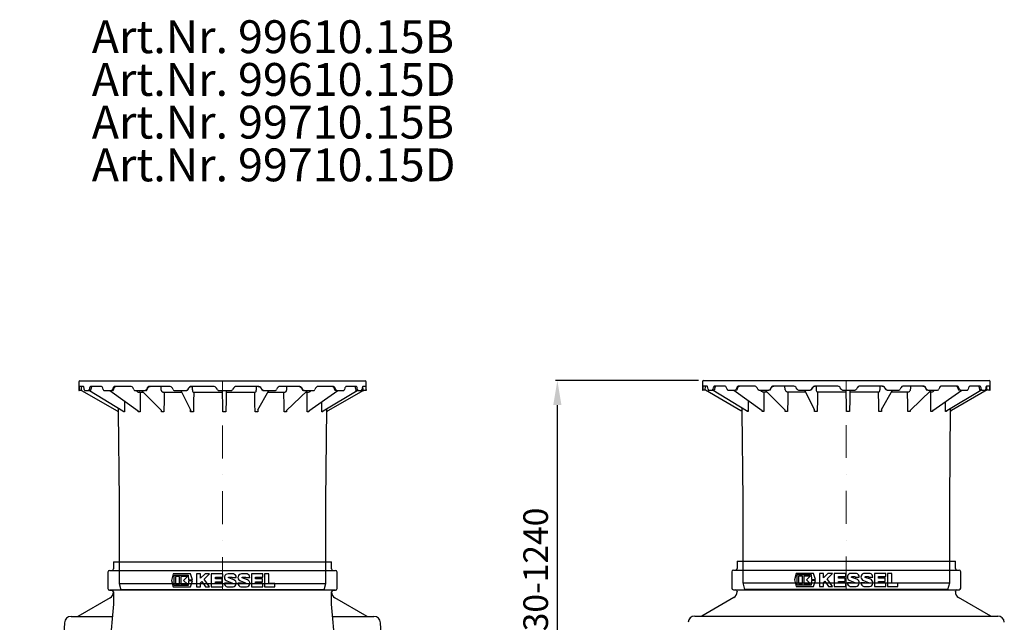
# Model space of a CAD drawing. Units: millimetres. Extents: x 4775 to 11389, y 7722 to 13038.
# Drawn here: x 4775 to 7772, y 11205 to 13038 of the extents above; entities that cross this region are included whole.
import ezdxf

# ---------------------------------------------------------------- set-up
doc = ezdxf.new("R2010")
doc.units = ezdxf.units.MM
doc.header["$LTSCALE"] = 10
doc.linetypes.add('STRICHPUNKT', pattern=[1, 0.5, -0.25, 0, -0.25])
doc.layers.add('Bemaßung', color=5, linetype='Continuous', lineweight=15)
doc.layers.add('KESSEL-Öl-Benzinabscheider', color=7, linetype='Continuous')
doc.styles.add('R4', font='swisscb.ttf', dxfattribs={"height": 60})
doc.styles.get("Standard").update_dxf_attribs({"font": 'romans.shx', "width": 0.8})
doc.dimstyles.new('ISO-25', dxfattribs={"dimtxt": 2.5, "dimasz": 2.5, "dimexe": 1.25, "dimexo": 0.625, "dimtad": 1, "dimtxsty": 'Standard', "dimcen": 2.5, "dimadec": 0, "dimazin": 0, "dimtfac": 1, "dimtmove": 0, "dimatfit": 3, "dimfxl": 1, "dimarcsym": 0})

# ---------------------------------------------------------------- blocks, each defined once
blk = doc.blocks.new('*D4')
at = {"layer": 'Bemaßung', "color": 0, "lineweight": -2}
for p, q in [((6841.5, 11940.4), (6405.7, 11940.4)), ((6411.7, 10808.6), (6411.7, 11865.4)), ((6466, 10733.6), (6405.7, 10733.6))]:
    blk.add_line(p, q, dxfattribs=at)
at = {"layer": 'Bemaßung', "color": 0}
for points in [[(6399.2, 11865.4), (6424.2, 11865.4), (6411.7, 11940.4)], [(6399.2, 10808.6), (6424.2, 10808.6), (6411.7, 10733.6)]]:
    blk.add_solid(points, dxfattribs=at)
at = {"layer": 'DEFPOINTS', "color": 0}
for p in [(6411.7, 11940.4), (6856.5, 11940.4), (6481, 10733.6)]:
    blk.add_point(p, dxfattribs=at)
at = {"layer": 'Bemaßung', "color": 0, "insert": (6355.4, 11337), "char_height": 75, "attachment_point": 5, "rotation": 90}
blk.add_mtext('830-1240', dxfattribs=at)
blk = doc.blocks.new('99610.15B - as')
at = {"layer": 'KESSEL-Öl-Benzinabscheider'}
for p, q in [((-437.5, 633), (-437.5, 607)), ((-434.5, 636), (434.5, 636)), ((437.5, 607), (437.5, 633)), ((-437.5, 607), (-436.7, 607)), ((-436.7, 607), (-436.6, 607.3)), ((-430.5, 607), (-436.7, 607)), ((-436.6, 607.3), (-436.5, 608.1)), ((-436.5, 608.1), (-436.4, 609.5)), ((-436.2, 614), (-436.4, 609.5)), ((-436, 617.3), (-436.2, 615)), ((-436.2, 615), (-436.2, 614)), ((-435.7, 618.7), (-436, 617.3)), ((-435.5, 619), (-435.7, 618.7)), ((-423.6, 619), (-435.5, 619)), ((-430.3, 607), (-430.5, 607)), ((-430.1, 607), (-430.3, 607)), ((-429.9, 607.1), (-430.1, 607)), ((-429.7, 607.2), (-429.9, 607.1)), ((-429.6, 607.3), (-429.7, 607.2)), ((-429.5, 607.4), (-429.6, 607.3)), ((-429.4, 607.6), (-429.5, 607.4)), ((-429.3, 607.8), (-429.4, 607.6)), ((-429.4, 607.6), (-428.8, 607.3)), ((-429.3, 607.9), (-429.2, 609.9)), ((-429.3, 608), (-429.3, 607.8)), ((-429.2, 609.9), (-428.8, 616.2)), ((-429.1, 618.9), (-429, 619)), ((-428.8, 616.5), (-428.6, 618.2)), ((-428.8, 607.3), (-320.4, 544.7)), ((-428.6, 618.2), (-428.6, 619)), ((-423.3, 619), (-423.6, 619)), ((-422.5, 618.1), (-423.3, 619)), ((-421.8, 616.2), (-422.5, 618.1)), ((-421.3, 614), (-421.8, 616.2)), ((-420.6, 609.5), (-421.3, 614)), ((-420.6, 609.5), (-420.3, 608.2)), ((-420.3, 608.2), (-419.9, 607.3)), ((-419.9, 607.3), (-419.4, 607)), ((-419.4, 607), (-407.2, 607)), ((-407.2, 607), (-406.6, 607.3)), ((-401.6, 607), (-407.2, 607)), ((-406.6, 607.3), (-406, 608.1)), ((-406, 608.1), (-405.6, 609.5)), ((-404.6, 614), (-405.6, 609.5)), ((-405.2, 607), (-303.2, 544.7)), ((-404.3, 615), (-404.6, 614)), ((-403.4, 617.3), (-404.3, 615)), ((-402.2, 618.7), (-403.4, 617.3)), ((-401.2, 619), (-402.2, 618.7)), ((-401.6, 607.1), (-401.6, 607)), ((-401.6, 607), (-401.5, 607)), ((-401.5, 607), (-401.3, 607.1)), ((-401.3, 607.1), (-401.2, 607.1)), ((-369, 619), (-401.2, 619)), ((-401.2, 607.1), (-401, 607.2)), ((-401, 607.2), (-400.9, 607.3)), ((-400.9, 607.3), (-400.8, 607.5)), ((-400.8, 607.8), (-400.7, 607.8)), ((-400.8, 607.5), (-400.7, 607.6)), ((-400.7, 607.8), (-400.4, 609)), ((-400.7, 607.6), (-400.7, 607.8)), ((-400.4, 609), (-398.9, 615.3)), ((-398.9, 615.3), (-398.8, 615.6)), ((-398.8, 615.6), (-398.4, 617)), ((-398.4, 617), (-398, 618)), ((-398, 618), (-397.7, 618.8)), ((-397.7, 618.8), (-397.7, 618.8)), ((-368.5, 619), (-369, 619)), ((-366.7, 618.1), (-368.5, 619)), ((-365.2, 616.2), (-366.7, 618.1)), ((-364.3, 614), (-365.2, 616.2)), ((-362.8, 609.5), (-364.3, 614)), ((-362.8, 609.5), (-362.2, 608.2)), ((-362.2, 608.2), (-361.4, 607.3)), ((-361.4, 607.3), (-360.3, 607)), ((-360.3, 607), (-337.8, 607)), ((-342.6, 607), (-256.2, 544.5)), ((-337.8, 607), (-336.8, 607.3)), ((-333.4, 607), (-337.8, 607)), ((-336.8, 607.3), (-335.8, 608.1)), ((-335.8, 608.1), (-335, 609.5)), ((-333.3, 614), (-335, 609.5)), ((-333.4, 607), (-333.2, 607)), ((-332.9, 615), (-333.3, 614)), ((-333.2, 607), (-332.7, 607.2)), ((-331.3, 617.3), (-332.9, 615)), ((-332.7, 607.2), (-332.3, 607.7)), ((-332.3, 607.7), (-332.2, 607.9)), ((-332.2, 607.9), (-332, 608.4)), ((-332, 608.4), (-329.5, 614.7)), ((-329.3, 618.7), (-331.3, 617.3)), ((-329.7, 614.4), (-329.5, 614.7)), ((-329.5, 614.7), (-329.4, 615.1)), ((-329.4, 615.1), (-328.8, 616.3)), ((-327.6, 619), (-329.3, 618.7)), ((-328.8, 616.3), (-328.1, 617.3)), ((-328.1, 617.3), (-327.7, 617.8)), ((-327.7, 617.8), (-327.5, 618)), ((-278.3, 619), (-327.6, 619)), ((-327.5, 618), (-326.7, 618.5)), ((-326.7, 618.5), (-325.9, 618.9)), ((-325.9, 618.9), (-325.4, 619)), ((-325.4, 619), (-325.2, 619)), ((-277.6, 619), (-278.3, 619)), ((-275.1, 618.1), (-277.6, 619)), ((-272.9, 616.2), (-275.1, 618.1)), ((-271.5, 614), (-272.9, 616.2)), ((-269.5, 609.5), (-271.5, 614)), ((-269.5, 609.5), (-268.6, 608.2)), ((-268.6, 608.2), (-267.5, 607.3)), ((-267.5, 607.3), (-266, 607)), ((-266, 607), (-235.4, 607)), ((-261.7, 607), (-260.9, 605.3)), ((-260.9, 605.3), (-258.8, 603.2)), ((-258.8, 603.2), (-256.2, 602.1)), ((-256.2, 602.1), (-254.8, 602)), ((-254.8, 602), (-255.1, 602)), ((-254.8, 602), (-241.7, 602)), ((-253.1, 602), (-253.3, 601.9)), ((-253, 602), (-253.1, 602)), ((-252.9, 602), (-252.1, 601.9)), ((-252.1, 601.9), (-251.4, 601.4)), ((-251.4, 601.4), (-250.8, 600.6)), ((-250.8, 600.6), (-250.5, 599.7)), ((-250.5, 599.7), (-250.5, 599)), ((-246.6, 607), (-185.8, 545.7)), ((-235.4, 607), (-234, 607.3)), ((-232.6, 607), (-235.4, 607)), ((-234, 607.3), (-232.7, 608.1)), ((-232.7, 608.1), (-231.7, 609.5)), ((-232.5, 607), (-232.1, 607)), ((-232.1, 607), (-231.3, 607.3)), ((-229.5, 614), (-231.7, 609.5)), ((-231.3, 607.3), (-230.7, 607.9)), ((-230.7, 607.9), (-230.4, 608.4)), ((-230.4, 608.4), (-227.5, 614.3)), ((-228.9, 615), (-229.5, 614)), ((-226.8, 617.3), (-228.9, 615)), ((-227.5, 614.2), (-227.5, 614.2)), ((-227.4, 614.2), (-227.2, 614.8)), ((-227.2, 614.8), (-226.3, 616.1)), ((-224.2, 618.7), (-226.8, 617.3)), ((-226.3, 616.1), (-225.3, 617.2)), ((-225.3, 617.2), (-225, 617.3)), ((-225, 617.3), (-224.8, 617.5)), ((-224.8, 617.5), (-223.7, 618.2)), ((-222, 619), (-224.2, 618.7)), ((-223.7, 618.2), (-222.4, 618.7)), ((-222.4, 618.7), (-221.1, 619)), ((-160.4, 619), (-222, 619)), ((-221.1, 619), (-220.5, 619)), ((-186.2, 608.1), (-186.8, 619)), ((-186.2, 608.1), (-185.2, 605.3)), ((-185.2, 605.3), (-183.6, 603.2)), ((-183.6, 603.2), (-181.8, 602.1)), ((-181.8, 602.1), (-180.8, 602)), ((-180.8, 602), (-181.1, 602)), ((-180.8, 602), (-124.3, 602)), ((-179.6, 602), (-179.7, 602)), ((-179.4, 602), (-178.8, 601.9)), ((-178.8, 601.9), (-178.3, 601.4)), ((-178.3, 601.4), (-177.9, 600.6)), ((-177.9, 600.6), (-177.7, 599.7)), ((-177.7, 599.7), (-177.7, 599)), ((-159.5, 619), (-160.4, 619)), ((-156.5, 618.1), (-159.5, 619)), ((-153.9, 616.2), (-156.5, 618.1)), ((-152.2, 614), (-153.9, 616.2)), ((-149.8, 609.5), (-152.2, 614)), ((-149.8, 609.5), (-148.8, 608.2)), ((-148.8, 608.2), (-147.4, 607.3)), ((-147.4, 607.3), (-145.7, 607)), ((-145.7, 607), (-109.9, 607)), ((-126.8, 607), (-97.2, 548.5)), ((-109.9, 607), (-108.3, 607.3)), ((-109, 607), (-109.9, 607)), ((-108.1, 607.1), (-109, 607)), ((-108.3, 607.3), (-106.8, 608.1)), ((-106.6, 607.8), (-108.1, 607.1)), ((-106.8, 608.1), (-105.7, 609.5)), ((-105.5, 609), (-106.6, 607.8)), ((-103.1, 614), (-105.7, 609.5)), ((-105.4, 609.1), (-102.6, 614)), ((-102.5, 615), (-103.1, 614)), ((-102.6, 614), (-102.2, 614.8)), ((-100.1, 617.3), (-102.5, 615)), ((-102.2, 614.8), (-101.1, 616.1)), ((-101.1, 616.1), (-99.8, 617.2)), ((-97.1, 618.7), (-100.1, 617.3)), ((-99.8, 617.2), (-99.6, 617.3)), ((-98.4, 618), (-96.8, 618.6)), ((-94.7, 619), (-97.1, 618.7)), ((-96.8, 618.6), (-96.7, 618.6)), ((-96.7, 618.6), (-94.2, 619)), ((-26.7, 619), (-94.7, 619)), ((-91.9, 619), (-92, 617.2)), ((-92, 617.2), (-92, 611.4)), ((-92, 611.4), (-91.8, 608.1)), ((-91.8, 608.1), (-91.3, 605.3)), ((-91.3, 605.3), (-90.6, 603.2)), ((-90.6, 603.2), (-89.6, 602.1)), ((-89.6, 602.1), (-89.1, 602)), ((-89.1, 602), (-89.4, 602)), ((-89.1, 602), (-89.1, 602)), ((-89.1, 602), (-0.1, 602)), ((-88.6, 602), (-88.7, 602)), ((-88.3, 602), (-88.1, 601.9)), ((-88.1, 601.9), (-87.8, 601.4)), ((-87.8, 601.4), (-87.6, 600.6)), ((-87.6, 600.6), (-87.5, 599.7)), ((-87.5, 599.7), (-87.5, 599)), ((-25.8, 619), (-26.7, 619)), ((-22.6, 618.1), (-25.8, 619)), ((-19.8, 616.2), (-22.6, 618.1)), ((-18.1, 614), (-19.8, 616.2)), ((-15.4, 609.5), (-18.1, 614)), ((-15.4, 609.5), (-14.4, 608.2)), ((-14.4, 608.2), (-12.9, 607.3)), ((-12.9, 607.3), (-11.1, 607)), ((-11.1, 607), (26.3, 607)), ((-0.2, 601.6), (-0.2, 602)), ((-0.2, 602), (-0.1, 602)), ((-0.2, 600.9), (-0.2, 601.6)), ((-0.2, 600), (-0.2, 600.9)), ((-0.2, 599), (-0.2, 600)), ((-0.1, 602), (0, 602.5)), ((0, 602.5), (0.1, 604.1)), ((0.1, 606.6), (0.1, 607)), ((0.1, 604.1), (0.1, 606.6)), ((11.3, 602), (11.3, 601.9)), ((11.3, 601.9), (11.3, 601.4)), ((11.3, 601.4), (11.3, 600.6)), ((11.3, 600.6), (11.3, 599.7)), ((11.3, 599.7), (11.3, 599)), ((11.5, 607), (11.4, 605.3)), ((11.4, 605.3), (11.4, 603.2)), ((11.4, 603.2), (11.4, 602.1)), ((11.4, 602.1), (11.4, 602)), ((11.4, 602), (99.9, 602)), ((26.3, 607), (28, 607.3)), ((28, 607.3), (29.5, 608.1)), ((29.5, 608.1), (30.7, 609.5)), ((33.3, 614), (30.7, 609.5)), ((34, 615), (33.3, 614)), ((36.4, 617.3), (34, 615)), ((39.5, 618.7), (36.4, 617.3)), ((42, 619), (39.5, 618.7)), ((109.5, 619), (42, 619)), ((98.1, 599), (98.2, 600)), ((98.2, 600), (98.3, 600.9)), ((98.3, 600.9), (98.6, 601.6)), ((98.6, 601.6), (98.8, 602)), ((98.8, 602), (99.1, 602)), ((99.3, 602), (99.4, 602)), ((99.9, 602), (101, 602.5)), ((99.9, 602), (99.9, 602)), ((101, 602.5), (102, 604.1)), ((102, 604.1), (102.7, 606.6)), ((102.7, 606.6), (103.1, 609.7)), ((103.1, 615.4), (103.1, 619)), ((103.1, 611.4), (103.1, 615.4)), ((103.1, 609.7), (103.1, 611.4)), ((107.7, 548), (141, 607)), ((108.9, 619), (110.6, 618.9)), ((109, 619), (109.7, 618.9)), ((110.4, 619), (109.5, 619)), ((113.5, 618.1), (110.4, 619)), ((110.6, 618.9), (112.3, 618.4)), ((112.3, 618.4), (114.6, 617.1)), ((116.2, 616.2), (113.5, 618.1)), ((114.3, 617.3), (114.5, 617.2)), ((114.5, 617.2), (114.6, 617.1)), ((114.5, 617.2), (114.5, 617.1)), ((114.5, 617.1), (115.8, 616)), ((115.8, 616), (116.9, 614.6)), ((117.9, 614), (116.2, 616.2)), ((116.9, 614.6), (117.2, 614)), ((117.2, 614), (118.4, 611.9)), ((120.4, 609.5), (117.9, 614)), ((118.4, 611.9), (120.1, 609)), ((120.1, 609), (120, 609.1)), ((121.2, 607.8), (120.1, 609)), ((120.4, 609.5), (121.5, 608.2)), ((122.5, 607.1), (121.2, 607.8)), ((121.5, 608.2), (122.8, 607.3)), ((123.5, 607), (122.5, 607.1)), ((122.8, 607.3), (124.6, 607)), ((124.6, 607), (123.5, 607)), ((124.6, 607), (160, 607)), ((138.1, 602), (190.1, 602)), ((160, 607), (161.6, 607.3)), ((161.6, 607.3), (162.9, 608.1)), ((162.9, 608.1), (164.1, 609.5)), ((166.5, 614), (164.1, 609.5)), ((167.1, 615), (166.5, 614)), ((169.4, 617.3), (167.1, 615)), ((172.2, 618.7), (169.4, 617.3)), ((174.5, 619), (172.2, 618.7)), ((235, 619), (174.5, 619)), ((186.8, 599), (186.9, 600)), ((186.9, 600), (187.2, 600.9)), ((187.2, 600.9), (187.6, 601.6)), ((187.6, 601.6), (188.2, 602)), ((188.2, 602), (188.6, 602)), ((188.8, 602), (188.9, 602)), ((190.1, 602), (192.1, 602.5)), ((190.1, 602), (190.4, 602)), ((192.1, 602.5), (193.9, 604.1)), ((193.9, 604.1), (195.2, 606.6)), ((194.1, 545), (258.7, 607)), ((195.2, 606.6), (196, 609.7)), ((196, 609.7), (196.1, 611.4)), ((196.1, 615.4), (196.2, 619)), ((196.1, 611.4), (196.1, 615.4)), ((233.4, 619), (234.4, 618.9)), ((233.4, 619), (234.8, 618.9)), ((234.4, 618.9), (235.7, 618.6)), ((234.8, 618.9), (236.4, 618.4)), ((235.8, 619), (235, 619)), ((235.7, 618.6), (236.9, 618)), ((238.6, 618.1), (235.8, 619)), ((236.9, 618), (237.8, 617.4)), ((237.8, 617.4), (237.8, 617.4)), ((237.8, 617.4), (238.7, 616.4)), ((237.8, 617.4), (238, 617.2)), ((240.9, 616.2), (238.6, 618.1)), ((238.7, 616.4), (239.7, 615.2)), ((239.7, 615.2), (240.1, 614.3)), ((240.1, 614.3), (241.2, 612.2)), ((240.1, 614.3), (240.2, 614.2)), ((242.3, 614), (240.9, 616.2)), ((241.2, 612.2), (243.1, 608.3)), ((244.5, 609.5), (242.3, 614)), ((243.1, 608.3), (243.4, 607.8)), ((243.4, 607.8), (244, 607.3)), ((245.1, 607), (244.4, 607.1)), ((244.5, 609.5), (245.4, 608.2)), ((248.1, 607), (245.1, 607)), ((245.4, 608.2), (246.6, 607.3)), ((246.6, 607.3), (248.1, 607)), ((248.1, 607), (278, 607)), ((253.5, 602), (261.6, 602)), ((257.2, 599), (257.3, 600)), ((257.3, 600), (257.7, 600.9)), ((257.7, 600.9), (258.3, 601.6)), ((258.3, 601.6), (259.1, 602)), ((259.1, 602), (259.6, 602)), ((259.8, 602), (259.8, 602)), ((259.8, 602), (260, 601.9)), ((261.6, 602), (264.4, 602.5)), ((261.6, 602), (261.8, 602)), ((261.8, 602), (262, 601.9)), ((263.1, 544.8), (351.4, 607)), ((264.4, 602.5), (266.8, 604.1)), ((266.8, 604.1), (268.6, 606.6)), ((268.6, 606.6), (268.8, 607)), ((278, 607), (279.3, 607.3)), ((279.3, 607.3), (280.4, 608.1)), ((280.4, 608.1), (281.4, 609.5)), ((283.3, 614), (281.4, 609.5)), ((283.9, 615), (283.3, 614)), ((285.7, 617.3), (283.9, 615)), ((288.1, 618.7), (285.7, 617.3)), ((289.9, 619), (288.1, 618.7)), ((337.6, 619), (289.9, 619)), ((306.6, 544.7), (409.8, 607)), ((428.8, 607.3), (320.4, 544.7)), ((335.1, 619), (335.3, 619)), ((335.3, 619), (335.9, 618.8)), ((335.9, 618.8), (336.6, 618.4)), ((336.6, 618.4), (337.2, 617.9)), ((337.2, 617.9), (337.8, 617.2)), ((337.2, 617.9), (337.2, 617.9)), ((338.1, 619), (337.6, 619)), ((337.8, 617.2), (338.4, 616.1)), ((340.2, 618.1), (338.1, 619)), ((338.4, 616.1), (339, 614.8)), ((339, 614.8), (339, 614.7)), ((339, 614.7), (339.8, 612.6)), ((339, 614.7), (339, 614.7)), ((339, 614.7), (339.2, 614.4)), ((339.8, 612.6), (341.6, 607.9)), ((341.9, 616.2), (340.2, 618.1)), ((341.6, 607.9), (341.6, 607.8)), ((341.6, 607.8), (341.9, 607.4)), ((343, 614), (341.9, 616.2)), ((341.9, 607.4), (342.4, 607.1)), ((342.4, 607.1), (342.8, 607)), ((347.3, 607), (342.8, 607)), ((344.6, 609.5), (343, 614)), ((344.6, 609.5), (345.3, 608.2)), ((345.3, 608.2), (346.2, 607.3)), ((346.2, 607.3), (347.3, 607)), ((347.3, 607), (368.8, 607)), ((368.8, 607), (369.7, 607.3)), ((369.7, 607.3), (370.5, 608.1)), ((370.5, 608.1), (371.1, 609.5)), ((372.5, 614), (371.1, 609.5)), ((372.8, 615), (372.5, 614)), ((374.1, 617.3), (372.8, 615)), ((375.7, 618.7), (374.1, 617.3)), ((377, 619), (375.7, 618.7)), ((407, 619), (377, 619)), ((403.1, 618.9), (403.2, 618.7)), ((403.2, 618.7), (403.6, 617.8)), ((403.6, 617.8), (403.9, 616.7)), ((403.9, 616.7), (404.2, 615.4)), ((404.2, 615.4), (404.7, 613.3)), ((404.7, 613.3), (405.9, 607.8)), ((405.9, 607.6), (405.9, 607.8)), ((406, 607.5), (405.9, 607.6)), ((406.1, 607.3), (406, 607.5)), ((406.2, 607.2), (406.1, 607.3)), ((406.4, 607.1), (406.2, 607.2)), ((406.5, 607.1), (406.4, 607.1)), ((406.7, 607), (406.5, 607.1)), ((406.9, 607), (406.7, 607)), ((412.5, 607), (406.9, 607)), ((407.4, 619), (407, 619)), ((408.6, 618.1), (407.4, 619)), ((409.5, 616.2), (408.6, 618.1)), ((410.2, 614), (409.5, 616.2)), ((411.1, 609.5), (410.2, 614)), ((411.1, 609.5), (411.4, 608.2)), ((411.4, 608.2), (411.9, 607.3)), ((411.9, 607.3), (412.5, 607)), ((412.5, 607), (423.5, 607)), ((423.5, 607), (423.9, 607.3)), ((423.9, 607.3), (424.3, 608.1)), ((424.3, 608.1), (424.5, 609.5)), ((425.2, 614), (424.5, 609.5)), ((425.3, 615), (425.2, 614)), ((425.9, 617.3), (425.3, 615)), ((426.6, 618.7), (425.9, 617.3)), ((427.1, 619), (426.6, 618.7)), ((436.7, 619), (427.1, 619)), ((427.8, 609), (427.6, 619)), ((428, 608.6), (427.8, 609)), ((428.2, 608.3), (428, 608.6)), ((428.4, 608), (428.2, 608.3)), ((428.5, 607.8), (428.4, 608)), ((428.6, 607.6), (428.5, 607.8)), ((428.7, 607.4), (428.6, 607.6)), ((428.7, 607.3), (428.7, 607.4)), ((428.8, 607.3), (428.7, 607.3)), ((429.5, 607.7), (428.8, 607.3)), ((429.4, 607.6), (429.4, 607.6)), ((429.4, 607.6), (429.5, 607.4)), ((429.5, 607.4), (429.6, 607.3)), ((429.6, 607.3), (429.7, 607.2)), ((429.7, 607.2), (429.9, 607.1)), ((429.9, 607.1), (430.1, 607)), ((430.1, 607), (430.3, 607)), ((430.8, 607), (430.3, 607)), ((437.4, 607), (430.8, 607)), ((436.9, 618.1), (436.7, 619)), ((436.7, 619), (436.7, 619)), ((437.1, 616.2), (436.9, 618.1)), ((437.1, 614), (437.1, 616.2)), ((437.2, 609.5), (437.1, 614)), ((437.2, 609.5), (437.3, 608.2)), ((437.3, 608.2), (437.3, 607.3)), ((437.3, 607.3), (437.4, 607)), ((437.4, 607), (437.5, 607)), ((-298.7, 575.3), (-298.7, 541.8)), ((257.2, 599), (257.4, 599.1)), ((-320.4, 544.7), (-319.8, 544.4)), ((-319.8, 544.4), (-318.4, 543.6)), ((-318.4, 543.6), (-317.9, 543.1)), ((-317.9, 543.1), (-317.5, 542.4)), ((-317.5, 542.4), (-317.5, 541.8)), ((-317.5, 541.8), (-315, 272)), ((-317.5, 541.8), (-317.5, 541.8)), ((-317.4, 553.4), (-317.3, 541.8)), ((-317.3, 541.8), (-317.3, 541.8)), ((-303.1, 544.7), (-303.2, 544.7)), ((-301.6, 541.8), (-301.6, 543.6)), ((-256.2, 541.8), (-256.2, 544.5)), ((-185.7, 541.8), (-185.8, 545.7)), ((-95.7, 545.5), (-95.7, 545.6)), ((107.7, 548), (107.5, 541.8)), ((194.6, 545.6), (194.6, 541.8)), ((262.6, 544.4), (262.6, 541.8)), ((262.8, 544.6), (263.1, 544.8)), ((303.7, 541.9), (302.3, 541.8)), ((302.3, 541.8), (302.3, 541.9)), ((302.3, 541.8), (302.3, 541.8)), ((304.8, 541.8), (303.7, 541.9)), ((304.9, 543.4), (304.8, 541.8)), ((304.8, 541.9), (304.8, 541.8)), ((304.8, 541.8), (304.8, 541.8)), ((305.1, 543.7), (305, 543.7)), ((305.1, 543.7), (305.7, 544.1)), ((305.1, 543.7), (305.1, 543.7)), ((305.7, 544.1), (306.6, 544.7)), ((306.6, 544.7), (306.7, 544.8)), ((315, 272), (317.5, 551.3)), ((317.9, 543.1), (317.5, 542.4)), ((317.5, 542.4), (317.5, 541.8)), ((317.5, 541.8), (317.5, 541.9)), ((317.5, 541.8), (317.5, 541.8)), ((318.4, 543.6), (317.9, 543.1)), ((319.8, 544.4), (318.4, 543.6)), ((318.4, 543.6), (318.5, 543.7)), ((320.4, 544.7), (319.8, 544.4)), ((320.4, 544.7), (320.4, 544.7)), ((-315, 272), (-315, 20)), ((315, 20), (315, 272)), ((-315, 20), (315, 20)), ((-315, 20), (-309.3, 0)), ((309.3, 0), (-309.3, 0)), ((309.3, 0), (315, 20))]:
    blk.add_line(p, q, dxfattribs=at)
at = {"layer": 'KESSEL-Öl-Benzinabscheider', "color": 1, "linetype": 'STRICHPUNKT', "lineweight": 9, "ltscale": 20}
blk.add_line((0, 0), (0, 636), dxfattribs=at)
at = {"layer": 'KESSEL-Öl-Benzinabscheider', "flags": 128}
for points in [[(-250.5, 599), (-250.5, 595.1), (-250.6, 579.1), (-250.8, 541.8)], [(-177.7, 599), (-177.7, 595.1), (-177.9, 579.1), (-178.4, 541.8)], [(-87.5, 599), (-87.6, 595.1), (-87.9, 579.1), (-88.6, 541.8)], [(1.1, 541.8), (1, 545.8), (0.7, 561.8), (-0.2, 599)], [(11.3, 599), (11.2, 595.1), (10.8, 579.1), (10, 541.8)], [(99.2, 541.8), (99.1, 545.8), (98.8, 561.8), (98.1, 599)], [(187.5, 541.8), (187.4, 545.8), (187.2, 561.8), (186.8, 599)], [(257.5, 541.8), (257.5, 545.8), (257.4, 561.8), (257.2, 599)], [(302.3, 541.8), (302.3, 545.8), (302.3, 561.8), (302.3, 572.4)], [(-317.3, 541.8), (-317.4, 541.9), (-317.5, 541.8)], [(-303.1, 544.7), (-302.6, 544.4), (-301.4, 543.6)], [(-301.4, 543.6), (-301.6, 543.7), (-301.7, 543.7)], [(-298.7, 541.8), (-300, 541.9), (-301.6, 541.8)], [(-250.8, 541.8), (-253.3, 541.9), (-256.2, 541.8)], [(-178.4, 541.8), (-181.7, 541.9), (-185.7, 541.8)], [(-97, 541.8), (-97.1, 545.8), (-97.2, 548.5)], [(-88.6, 541.8), (-92.4, 541.9), (-97, 541.8)], [(10, 541.8), (6, 541.9), (1.1, 541.8)], [(107.5, 541.8), (103.8, 541.9), (99.2, 541.8)], [(194.6, 541.8), (191.4, 541.9), (187.5, 541.8)], [(262.6, 541.8), (260.3, 541.9), (257.5, 541.8)], [(263.1, 544.8), (263, 544.7), (262.8, 544.7)]]:
    blk.add_lwpolyline(points, dxfattribs=at)
at = {"layer": 'KESSEL-Öl-Benzinabscheider'}
for centre, start, end in [((-434.5, 633), 90, 180), ((434.5, 633), 0, 90)]:
    blk.add_arc(centre, 3, start, end, dxfattribs=at)
blk = doc.blocks.new('99610.15B - va')
at = {"layer": 'KESSEL-Öl-Benzinabscheider'}
for p, q in [((478, 576.8), (478, 555)), ((478, 576.8), (1142, 576.8)), ((1126.5, 576.8), (1142, 576.8)), ((1142, 555), (1142, 576.8)), ((461.5, 545), (461.5, 495)), ((466.5, 550), (1153.5, 550)), ((657.4, 540), (652.3, 520)), ((709.9, 540), (657.4, 540)), ((716.6, 521.7), (709.9, 540)), ((741, 540), (728.5, 540)), ((728.5, 540), (728.5, 500)), ((754.4, 540), (741, 526.6)), ((741, 526.6), (741, 540)), ((752, 523.5), (768.5, 540)), ((768.5, 540), (754.4, 540)), ((808.5, 540), (773.5, 540)), ((773.5, 540), (773.5, 500)), ((808.5, 530), (808.5, 540)), ((838.4, 540), (824.7, 540)), ((879.6, 540), (865.9, 540)), ((930.8, 540), (895.8, 540)), ((895.8, 540), (895.8, 500)), ((930.8, 530), (930.8, 540)), ((935.8, 540), (935.8, 500)), ((948.3, 540), (935.8, 540)), ((948.3, 510), (948.3, 540)), ((1158.5, 495), (1158.5, 545)), ((652.3, 520), (657.4, 500)), ((660.6, 504), (660.6, 536)), ((660.6, 536), (703.6, 536)), ((664.3, 531.2), (664.3, 508.8)), ((676.8, 531.2), (664.3, 531.2)), ((676.8, 508.8), (676.8, 531.2)), ((700.6, 531.2), (680.6, 531.2)), ((680.6, 531.2), (680.6, 508.8)), ((689.3, 520), (700.6, 531.2)), ((700.6, 508.8), (689.3, 520)), ((703.6, 536), (704.6, 521.7)), ((704.6, 518.3), (703.6, 504)), ((704.6, 521.7), (716.6, 521.7)), ((716.6, 518.3), (704.6, 518.3)), ((709.9, 500), (716.6, 518.3)), ((741, 512), (745, 516.1)), ((741, 500), (741, 512)), ((745, 516.1), (756.3, 500)), ((768.5, 500), (752, 523.5)), ((786, 525), (786, 530)), ((786, 530), (808.5, 530)), ((806.6, 525), (786, 525)), ((786, 510), (786, 515)), ((786, 515), (806.6, 515)), ((808.5, 510), (786, 510)), ((806.6, 515), (806.6, 525)), ((808.5, 500), (808.5, 510)), ((826, 511.2), (813.5, 511.2)), ((820.8, 518.2), (836.4, 512.4)), ((842.4, 521.8), (826.8, 527.6)), ((827.2, 530), (835.9, 530)), ((835.9, 510), (827.2, 510)), ((837.2, 528.8), (849.7, 528.8)), ((867.1, 511.2), (854.7, 511.2)), ((862, 518.2), (877.5, 512.4)), ((883.5, 521.8), (867.9, 527.6)), ((868.4, 530), (877.1, 530)), ((877.1, 510), (868.4, 510)), ((878.3, 528.8), (890.8, 528.8)), ((908.3, 525), (908.3, 530)), ((908.3, 530), (930.8, 530)), ((928.9, 525), (908.3, 525)), ((908.3, 510), (908.3, 515)), ((908.3, 515), (928.9, 515)), ((930.8, 510), (908.3, 510)), ((928.9, 515), (928.9, 525)), ((930.8, 500), (930.8, 510)), ((967.3, 510), (948.3, 510)), ((967.3, 500), (967.3, 510)), ((466.5, 490), (1153.5, 490)), ((478, 485), (478, 483.9)), ((657.4, 500), (709.9, 500)), ((703.6, 504), (660.6, 504)), ((664.3, 508.8), (676.8, 508.8)), ((680.6, 508.8), (700.6, 508.8)), ((728.5, 500), (741, 500)), ((756.3, 500), (768.5, 500)), ((773.5, 500), (808.5, 500)), ((824.7, 500), (838.4, 500)), ((865.9, 500), (879.6, 500)), ((895.8, 500), (930.8, 500)), ((935.8, 500), (967.3, 500)), ((1142, 483.9), (1142, 485)), ((468, 466.6), (370, 410)), ((1250, 410), (1152, 466.6)), ((349, 410), (1271, 410))]:
    blk.add_line(p, q, dxfattribs=at)
at = {"layer": 'KESSEL-Öl-Benzinabscheider', "flags": 128}
for points in [[(824.7, 540), (824.6, 540), (820.9, 539.3), (817.6, 537.5), (815.2, 534.6), (813.7, 531.1), (813.5, 528.8), (814.1, 525), (816, 521.7), (818.8, 519.2), (820.8, 518.2)], [(849.7, 528.8), (849, 532.5), (847.2, 535.7), (844.4, 538.3), (840.9, 539.7), (838.4, 540)], [(865.9, 540), (862.1, 539.4), (858.8, 537.5), (856.3, 534.6), (854.9, 531.1), (854.7, 528.8), (855.3, 525.1), (857.1, 521.8), (859.9, 519.3), (862, 518.2)], [(890.8, 528.8), (890.2, 532.4), (888.5, 535.6), (885.8, 538.2), (882.3, 539.7), (879.6, 540)], [(813.5, 511.2), (814.1, 507.5), (816, 504.2), (818.8, 501.7), (822.3, 500.3), (824.7, 500)], [(826.8, 527.6), (826.4, 527.8), (826.2, 528.1), (826, 528.5), (826, 528.8), (826, 529.2), (826.2, 529.5), (826.6, 529.8), (826.9, 530), (827.2, 530)], [(827.2, 510), (827.2, 510), (826.8, 510.1), (826.4, 510.3), (826.2, 510.6), (826, 511), (826, 511.2)], [(835.9, 530), (836.1, 530), (836.5, 529.9), (836.8, 529.6), (837.1, 529.3), (837.2, 528.9), (837.2, 528.8)], [(836.4, 512.4), (836.5, 512.4), (836.8, 512.1), (837.1, 511.8), (837.2, 511.4), (837.1, 511), (837, 510.6), (836.7, 510.3), (836.3, 510.1), (835.9, 510)], [(838.4, 500), (839.7, 500.1), (843.3, 501.1), (846.4, 503.3), (848.6, 506.4), (849.6, 510.1), (849.4, 513.8), (847.9, 517.3), (845.4, 520.1), (842.4, 521.8)], [(854.7, 511.2), (855.3, 507.5), (857.1, 504.3), (859.9, 501.8), (863.3, 500.3), (865.9, 500)], [(867.9, 527.6), (867.6, 527.8), (867.3, 528.1), (867.2, 528.5), (867.1, 528.8), (867.2, 529.2), (867.4, 529.5), (867.7, 529.8), (868.1, 530), (868.4, 530)], [(868.4, 510), (868, 510.1), (867.6, 510.3), (867.3, 510.6), (867.2, 511), (867.1, 511.2)], [(877.1, 530), (877.2, 530), (877.6, 529.9), (878, 529.6), (878.2, 529.3), (878.3, 528.9), (878.3, 528.8)], [(877.5, 512.4), (877.6, 512.4), (878, 512.1), (878.2, 511.8), (878.3, 511.4), (878.3, 511), (878.1, 510.6), (877.9, 510.3), (877.5, 510.1), (877.1, 510), (877.1, 510)], [(879.6, 500), (880.7, 500.1), (884.4, 501.1), (887.6, 503.3), (889.8, 506.5), (890.8, 510.1), (890.5, 513.8), (889.1, 517.2), (886.7, 520), (883.5, 521.8)]]:
    blk.add_lwpolyline(points, dxfattribs=at)
at = {"layer": 'KESSEL-Öl-Benzinabscheider'}
for centre, radius, start, end in [((466.5, 545), 5, 90, 180), ((473, 555), 5, 270, 0), ((1147, 555), 5, 180, 270), ((1153.5, 545), 5, 0, 90), ((466.5, 495), 5, 180, 270), ((458, 483.9), 20, 300, 0), ((473, 485), 5, 0, 90), ((1147, 485), 5, 90, 180), ((1162, 483.9), 20, 180, 240), ((1153.5, 495), 5, 270, 0), ((349, 390), 20, 90, 177), ((1271, 390), 20, 3, 90)]:
    blk.add_arc(centre, radius, start, end, dxfattribs=at)
blk.add_blockref('99610.15B - as', (810, 490.8), dxfattribs=at)
blk = doc.blocks.new('99610.15B - sa re')
at = {"layer": 'KESSEL-Öl-Benzinabscheider'}
for p, q in [((-332, 635.7), (332, 635.7)), ((-332, 635.7), (-332, 613.9)), ((316.5, 635.7), (332, 635.7)), ((332, 613.9), (332, 635.7)), ((-348.5, 603.9), (-348.5, 553.9)), ((-348.5, 603.9), (-348.5, 553.9)), ((-343.5, 608.9), (343.5, 608.9)), ((348.5, 553.9), (348.5, 603.9)), ((348.5, 553.9), (348.5, 603.9)), ((-150.2, 598.9), (-155.3, 578.9)), ((-155.3, 578.9), (-150.2, 558.9)), ((-97.7, 598.9), (-150.2, 598.9)), ((-147, 594.9), (-104, 594.9)), ((-147, 562.9), (-147, 594.9)), ((-130.8, 590.1), (-143.3, 590.1)), ((-143.3, 590.1), (-143.3, 567.6)), ((-130.8, 567.6), (-130.8, 590.1)), ((-127, 590.1), (-127, 567.6)), ((-107, 590.1), (-127, 590.1)), ((-118.3, 578.9), (-107, 590.1)), ((-107, 567.6), (-118.3, 578.9)), ((-104, 594.9), (-103, 580.5)), ((-103, 577.2), (-104, 562.9)), ((-103, 580.5), (-91, 580.5)), ((-91, 577.2), (-103, 577.2)), ((-91, 580.5), (-97.7, 598.9)), ((-97.7, 558.9), (-91, 577.2)), ((-79.1, 598.9), (-79.1, 558.9)), ((-66.6, 598.9), (-79.1, 598.9)), ((-66.6, 585.5), (-66.6, 598.9)), ((-53.2, 598.9), (-66.6, 585.5)), ((-66.6, 570.9), (-62.6, 574.9)), ((-66.6, 558.9), (-66.6, 570.9)), ((-62.6, 574.9), (-51.3, 558.9)), ((-55.6, 582.4), (-39.1, 598.9)), ((-39.1, 558.9), (-55.6, 582.4)), ((-39.1, 598.9), (-53.2, 598.9)), ((-34.1, 598.9), (-34.1, 558.9)), ((0.9, 598.9), (-34.1, 598.9)), ((-21.6, 588.9), (0.9, 588.9)), ((-21.6, 583.9), (-21.6, 588.9)), ((-1, 583.9), (-21.6, 583.9)), ((-21.6, 573.9), (-1, 573.9)), ((-21.6, 568.9), (-21.6, 573.9)), ((-1, 573.9), (-1, 583.9)), ((0.9, 588.9), (0.9, 598.9)), ((18.4, 570.1), (5.9, 570.1)), ((13.2, 577.1), (28.8, 571.3)), ((30.8, 598.9), (17.1, 598.9)), ((34.8, 580.6), (19.2, 586.5)), ((19.6, 588.9), (28.3, 588.9)), ((29.6, 587.6), (42.1, 587.6)), ((59.5, 570.1), (47.1, 570.1)), ((54.4, 577.1), (69.9, 571.3)), ((72, 598.9), (58.3, 598.9)), ((75.9, 580.6), (60.3, 586.5)), ((60.8, 588.9), (69.5, 588.9)), ((70.7, 587.6), (83.2, 587.6)), ((88.2, 598.9), (88.2, 558.9)), ((123.2, 598.9), (88.2, 598.9)), ((100.7, 588.9), (123.2, 588.9)), ((100.7, 583.9), (100.7, 588.9)), ((121.3, 583.9), (100.7, 583.9)), ((100.7, 573.9), (121.3, 573.9)), ((100.7, 568.9), (100.7, 573.9)), ((121.3, 573.9), (121.3, 583.9)), ((123.2, 588.9), (123.2, 598.9)), ((140.7, 598.9), (128.2, 598.9)), ((128.2, 598.9), (128.2, 558.9)), ((140.7, 568.9), (140.7, 598.9)), ((-343.5, 548.9), (-337, 548.9)), ((343.5, 548.9), (-343.5, 548.9)), ((-332, 543.9), (-332, 506)), ((-150.2, 558.9), (-97.7, 558.9)), ((-104, 562.9), (-147, 562.9)), ((-143.3, 567.6), (-130.8, 567.6)), ((-127, 567.6), (-107, 567.6)), ((-79.1, 558.9), (-66.6, 558.9)), ((-51.3, 558.9), (-39.1, 558.9)), ((-34.1, 558.9), (0.9, 558.9)), ((0.9, 568.9), (-21.6, 568.9)), ((0.9, 558.9), (0.9, 568.9)), ((17.1, 558.9), (30.8, 558.9)), ((28.3, 568.9), (19.6, 568.9)), ((58.3, 558.9), (72, 558.9)), ((69.5, 568.9), (60.8, 568.9)), ((88.2, 558.9), (123.2, 558.9)), ((123.2, 568.9), (100.7, 568.9)), ((123.2, 558.9), (123.2, 568.9)), ((128.2, 558.9), (159.7, 558.9)), ((159.7, 568.9), (140.7, 568.9)), ((159.7, 558.9), (159.7, 568.9)), ((332, 506), (332, 543.9)), ((337, 548.9), (343.5, 548.9)), ((-342, 525.4), (-440, 468.9)), ((440, 468.9), (342, 525.4)), ((-332, 506), (-363.4, 147)), ((363.4, 147), (332, 506)), ((-481, 449.9), (-515.2, -203.7)), ((-461, 468.9), (-335.2, 468.9)), ((335.2, 468.9), (461, 468.9)), ((515.2, -203.7), (481, 449.9)), ((-375, 128.9), (-375, -42.8)), ((-363.4, 147), (363.4, 147)), ((375, -42.8), (375, 128.9)), ((-324.8, -78.9), (-330.8, -71)), ((330.8, -71), (324.8, -78.9)), ((-480, -969.9), (-480, -756.9)), ((480, -756.9), (480, -969.9)), ((484, -864.2), (483.9, -864.6)), ((-93.3, -953.2), (-95.4, -963.2)), ((-91.9, -948.3), (-93.3, -953.2)), ((-90.3, -943.5), (-91.9, -948.3)), ((-88.5, -939.2), (-90.3, -943.5)), ((-86.2, -935.3), (-88.5, -939.2)), ((-84.1, -933.2), (-86.2, -935.3)), ((-82.6, -932.5), (-84.1, -933.2)), ((-81.3, -932.3), (-82.6, -932.5)), ((-80, -932.5), (-81.3, -932.3)), ((80.5, -932.4), (80, -932.5)), ((81.9, -932.3), (80.5, -932.4)), ((83.3, -932.7), (81.9, -932.3)), ((84.8, -933.8), (83.3, -932.7)), ((86.7, -936), (84.8, -933.8)), ((89.1, -940.4), (86.7, -936)), ((90.9, -945.2), (89.1, -940.4)), ((93.7, -954.6), (90.9, -945.2)), ((95.7, -964.3), (93.7, -954.6)), ((-390, -979.9), (-470, -979.9)), ((-98.2, -983.8), (-99.4, -996.9)), ((-97, -973.5), (-98.2, -983.8)), ((-95.4, -963.2), (-97, -973.5)), ((97.1, -974), (95.7, -964.3)), ((98.2, -983.8), (97.1, -974)), ((99.4, -997), (98.2, -983.8)), ((470, -979.9), (390, -979.9)), ((-360, -1020.6), (-360, -1009.9)), ((-99.8, -1003.4), (-100, -1009.9)), ((-100, -1009.9), (-100, -1010.8)), ((-99.4, -996.9), (-99.8, -1003.4)), ((99.8, -1003.5), (99.4, -997)), ((100, -1009.9), (99.8, -1003.5)), ((100, -1010.8), (100, -1009.9)), ((360, -1009.9), (360, -1020.6)), ((-440, -1099.9), (-440, -1076.6)), ((-423.5, -1056.9), (-384.8, -1050.1)), ((384.8, -1050.1), (423.5, -1056.9)), ((440, -1076.6), (440, -1099.9)), ((-290, -1119.9), (-420, -1119.9)), ((-233.3, -1109.9), (-290, -1119.9)), ((0, -1109.9), (-233.3, -1109.9)), ((0, -1109.9), (-0.1, -1109.9)), ((233.3, -1109.9), (0, -1109.9)), ((0.1, -1109.9), (0, -1109.9)), ((1.6, -1109.8), (0.1, -1109.9)), ((290, -1119.9), (233.3, -1109.9)), ((420, -1119.9), (290, -1119.9))]:
    blk.add_line(p, q, dxfattribs=at)
at = {"layer": 'KESSEL-Öl-Benzinabscheider', "color": 1, "linetype": 'STRICHPUNKT', "lineweight": 9, "ltscale": 20}
for q in [(0, 80), (-80, 0), (0, -80), (80, 0)]:
    blk.add_line((0, 0), q, dxfattribs=at)
at = {"layer": 'KESSEL-Öl-Benzinabscheider', "flags": 128}
for points in [[(17.1, 598.9), (17, 598.9), (13.3, 598.2), (10, 596.3), (7.6, 593.5), (6.2, 590), (5.9, 587.6), (6.5, 583.9), (8.4, 580.6), (11.2, 578.1), (13.2, 577.1)], [(5.9, 570.1), (6.5, 566.4), (8.4, 563.1), (11.2, 560.6), (14.7, 559.1), (17.1, 558.9)], [(19.2, 586.5), (18.8, 586.7), (18.6, 587), (18.4, 587.4), (18.4, 587.6), (18.4, 588), (18.7, 588.4), (19, 588.7), (19.3, 588.8), (19.6, 588.9)], [(19.6, 568.9), (19.6, 568.9), (19.2, 568.9), (18.8, 569.1), (18.6, 569.5), (18.4, 569.8), (18.4, 570.1)], [(28.3, 588.9), (28.5, 588.9), (28.9, 588.7), (29.2, 588.5), (29.5, 588.1), (29.6, 587.7), (29.6, 587.6)], [(28.8, 571.3), (28.9, 571.2), (29.2, 571), (29.5, 570.6), (29.6, 570.2), (29.5, 569.8), (29.4, 569.4), (29.1, 569.1), (28.7, 568.9), (28.3, 568.9)], [(42.1, 587.6), (41.4, 591.3), (39.6, 594.6), (36.8, 597.1), (33.3, 598.6), (30.8, 598.9)], [(30.8, 558.9), (32.1, 558.9), (35.7, 560), (38.8, 562.2), (41, 565.3), (42, 568.9), (41.8, 572.7), (40.3, 576.1), (37.8, 578.9), (34.8, 580.6)], [(58.3, 598.9), (54.5, 598.2), (51.2, 596.3), (48.7, 593.5), (47.3, 590), (47.1, 587.6), (47.7, 583.9), (49.5, 580.6), (52.3, 578.1), (54.4, 577.1)], [(47.1, 570.1), (47.7, 566.4), (49.5, 563.1), (52.3, 560.6), (55.7, 559.2), (58.3, 558.9)], [(60.3, 586.5), (60, 586.7), (59.7, 587), (59.6, 587.4), (59.5, 587.6), (59.6, 588), (59.8, 588.4), (60.1, 588.7), (60.5, 588.8), (60.8, 588.9)], [(60.8, 568.9), (60.4, 568.9), (60, 569.1), (59.7, 569.5), (59.6, 569.8), (59.5, 570.1)], [(69.5, 588.9), (69.6, 588.9), (70, 588.7), (70.4, 588.5), (70.6, 588.1), (70.7, 587.7), (70.7, 587.6)], [(69.9, 571.3), (70, 571.2), (70.4, 571), (70.6, 570.6), (70.7, 570.2), (70.7, 569.8), (70.5, 569.4), (70.3, 569.1), (69.9, 568.9), (69.5, 568.9), (69.5, 568.9)], [(83.2, 587.6), (82.6, 591.3), (80.9, 594.5), (78.2, 597), (74.7, 598.5), (72, 598.9)], [(72, 558.9), (73.1, 558.9), (76.8, 560), (80, 562.2), (82.2, 565.3), (83.2, 569), (82.9, 572.7), (81.5, 576.1), (79.1, 578.8), (75.9, 580.6)], [(-344.2, -30.7), (-344.5, -27.7), (-345.5, -25.3), (-346.4, -24.4), (-347.5, -23.7), (-348.7, -23.5), (-350, -23.6), (-352.1, -24.3), (-354.2, -25.6)], [(354.2, -25.6), (353, -24.8), (351.2, -23.9), (349.3, -23.5), (347.2, -23.9), (346.5, -24.3), (345.7, -25.1), (345, -26.2), (344.6, -27.4), (344.3, -29), (344.2, -30.7)], [(-330.8, -71), (-337.7, -50.9), (-344.2, -30.7)], [(344.2, -30.7), (337.7, -50.9), (330.8, -71)], [(-245.1, -97.1), (-248.9, -91.9), (-253.2, -87.3), (-257.7, -83.4), (-264.1, -79.1), (-270.7, -75.8), (-277.4, -73.3), (-284.2, -71.7), (-291, -70.8), (-297.6, -70.7), (-303.9, -71.3), (-311.3, -72.9), (-318.2, -75.5), (-324.8, -78.9)], [(324.8, -78.9), (319.1, -75.9), (313.2, -73.5), (306.9, -71.8), (300.5, -70.9), (294.3, -70.7), (287.9, -71.1), (281.4, -72.3), (274.8, -74.2), (268.7, -76.7), (262.6, -80), (256.8, -84.1), (252.6, -87.9), (248.6, -92.3), (245.1, -97.1)], [(245.1, -97.1), (227.7, -123.8), (209.4, -150.4), (190.4, -176.8), (175.3, -196.7), (159.6, -216.4), (143.3, -235.8), (126.2, -254.8), (115.2, -266.4), (103.9, -277.6), (92, -288.4), (79.7, -298.7), (69.5, -306.4), (58.9, -313.5), (47.8, -319.9), (36.1, -325.3), (26.4, -328.7), (16.4, -331.1), (6.2, -332.5), (-4.2, -332.6), (-14.5, -331.5), (-24.7, -329.2), (-34.4, -326), (-43.9, -321.8), (-53, -317), (-61.7, -311.7), (-73.2, -303.8), (-84.1, -295.2), (-94.6, -286.2), (-104.7, -276.8), (-118, -263.5), (-130.9, -249.8), (-143.2, -235.8), (-162.1, -213.4), (-180.1, -190.6), (-197.4, -167.4), (-213.9, -144.1), (-229.8, -120.6), (-245.1, -97.1)], [(-478.8, -759.3), (-478.7, -759.4), (-476.7, -762.4), (-474.5, -765.7), (-472.2, -769.2), (-467.7, -775.8), (-463, -782.7), (-458.2, -789.7), (-451.2, -800), (-444.1, -810.5)], [(444.1, -810.5), (449.5, -802.5), (454.9, -794.5), (460.4, -786.5), (465.7, -778.7), (469.8, -772.8), (473.6, -767.1), (476.3, -763), (478.8, -759.3)], [(-107.8, -1035.3), (-105.4, -1035.9), (-103, -1036.7), (-100.8, -1037.8), (-98.8, -1039.2), (-97, -1040.8), (-95.4, -1042.6), (-94.1, -1044.7), (-93.1, -1046.8)], [(93.1, -1046.8), (94.1, -1044.7), (95.4, -1042.6), (97, -1040.8), (98.8, -1039.2), (100.8, -1037.8), (103, -1036.7), (105.4, -1035.9), (107.8, -1035.3)]]:
    blk.add_lwpolyline(points, dxfattribs=at)
at = {"layer": 'KESSEL-Öl-Benzinabscheider'}
for centre, radius in [((0, 0.1), 115), ((0, 0), 80)]:
    blk.add_circle(centre, radius, dxfattribs=at)
for centre, radius, start, end in [((-343.5, 603.9), 5, 90, 180), ((-337, 613.9), 5, 270, 0), ((337, 613.9), 5, 180, 270), ((343.5, 603.9), 5, 0, 90), ((-343.5, 553.9), 5, 180, 270), ((-343.5, 553.9), 5, 180, 270), ((-352, 542.8), 20, 300, 0), ((-337, 543.9), 5, 0, 90), ((-337, 543.9), 5, 0, 90), ((337, 543.9), 5, 90, 180), ((337, 543.9), 5, 90, 180), ((352, 542.8), 20, 180, 240), ((343.5, 553.9), 5, 270, 0), ((343.5, 553.9), 5, 270, 0), ((-461, 448.9), 20, 90, 177), ((461, 448.9), 20, 3, 90), ((-355, 128.9), 20, 114.8593, 180), ((355, 128.9), 20, 0, 65.1407), ((0, -509.9), 600, 126.1847, 216.2493), ((0, -509.9), 600, 323.7507, 53.8153), ((0, -510.3), 539.7, 127, 207.4758), ((0, -510.3), 539.7, 332.5242, 53), ((0, -510.3), 536, 214.0578, 258.3958), ((0, -510.3), 536, 281.6042, 325.9422), ((-500, -876.5), 20, 0, 36.2493), ((500, -876.5), 20, 143.7507, 180), ((0, -509.9), 430.2, 259.2829, 280.7171), ((-470, -969.9), 10, 180, 270), ((-390, -1009.9), 30, 0, 90), ((390, -1009.9), 30, 90, 180), ((470, -969.9), 10, 270, 0), ((0, -1009.9), 100, 180.521, 359.479), ((-390, -1020.6), 30, 280, 0), ((390, -1020.6), 30, 180, 260), ((-420, -1076.6), 20, 100, 180), ((420, -1076.6), 20, 0, 80), ((-420, -1099.9), 20, 180, 270), ((420, -1099.9), 20, 270, 0)]:
    blk.add_arc(centre, radius, start, end, dxfattribs=at)
blk.add_blockref('99610.15B - as', (0, 549.7), dxfattribs=at)

msp = doc.modelspace()

# ---------------------------------------------------------------- block references
at = {"layer": 'KESSEL-Öl-Benzinabscheider'}
for name, p in [('99610.15B - sa re', (5392.6, 10753.4)), ('99610.15B - va', (6481, 10813.6))]:
    msp.add_blockref(name, p, dxfattribs=at)

# ---------------------------------------------------------------- texts
at = {"layer": 'KESSEL-Öl-Benzinabscheider', "color": 200, "style": 'R4'}
for s, p in [('Art.Nr. 99610.15B', (4994.7, 12936.5)), ('Art.Nr. 99610.15D', (4994.7, 12806.5)), ('Art.Nr. 99710.15B', (4994.7, 12676.5)), ('Art.Nr. 99710.15D', (4994.7, 12546.5))]:
    msp.add_text(s, height=100, dxfattribs=at).set_placement(p)

# ---------------------------------------------------------------- dimensions: what is measured, and where the dimension line sits
at = {"layer": 'Bemaßung'}
dim = msp.add_linear_dim(base=(6411.7, 11940.4), p1=(6481, 10733.6), p2=(6856.5, 11940.4), angle=90, text='830-1240', dimstyle='ISO-25', override={"dimscale": 30, "dimexe": 0.2, "dimexo": 0.5, "dimdec": 0}, dxfattribs=at)
dim.commit()
dim.dimension.update_dxf_attribs({"geometry": '*D4', "text_midpoint": (6355.4, 11337)})

doc.saveas('drawing.dxf')
